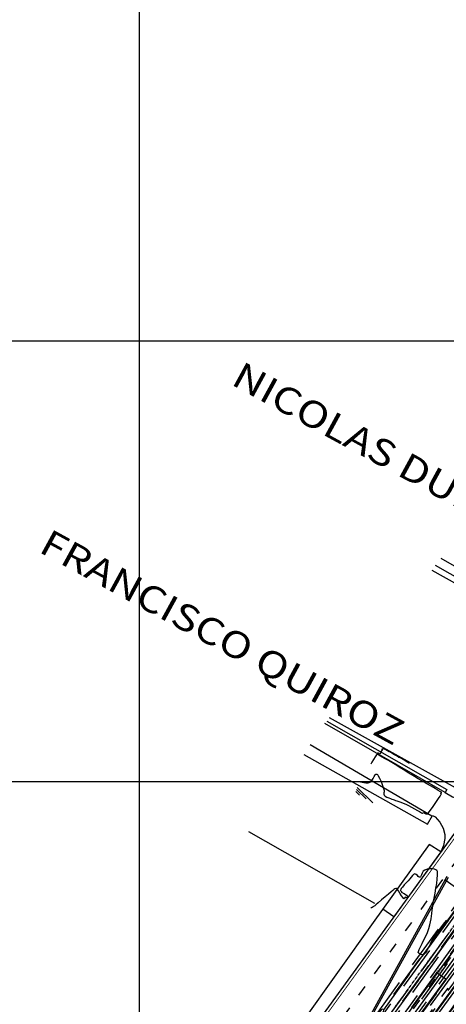
# Model space of a CAD drawing. Units: millimetres. Extents: x 268092 to 550318, y 8654883 to 17327832.
# Drawn here: x 269573 to 269670, y 8665849 to 8666073 of the extents above; entities that cross this region are included whole.
import ezdxf

# ---------------------------------------------------------------- set-up
doc = ezdxf.new("R2010")
doc.units = ezdxf.units.MM
for name, pattern in [('ACAD_ISO03W100', [30, 12, -18]), ('CENTER2', [1.125, 0.75, -0.125, 0.125, -0.125]), ('DASHDOT', [25.4, 12.7, -6.35, 0, -6.35]), ('DASHED', [0.75, 0.5, -0.25])]:
    doc.linetypes.add(name, pattern=pattern)
for name, color, linetype in [('02_TIN', 7, 'Continuous'), ('04_ALI', 7, 'Continuous'), ('Borde de pista proy', 184, 'Continuous'), ('C-ROAD-CNTR', 1, 'CENTER2'), ('C-ROAD-STAN-MAJR', 11, 'Continuous'), ('Cuadricula Coordenadas', 5, 'Continuous'), ('ENCOFRADO', 3, 'Continuous'), ('Muros Medio Jersey', 2, 'Continuous'), ('Señalizacion', 252, 'Continuous'), ('TEXTOS CALLES JR', 2, 'Continuous'), ('TOp_Limite Propiedad', 252, 'Continuous'), ('TOP_Veredas', 252, 'Continuous')]:
    doc.layers.add(name, color=color, linetype=linetype)
doc.styles.add('DATOS-02', font='romand.shx')
doc.styles.add('L140_E1-2000', font='romans.shx', dxfattribs={"height": 6.4})

# ---------------------------------------------------------------- blocks, each defined once
blk = doc.blocks.new('AeccTickLine')
at = {"color": 3}
blk.add_line((0, -2), (0, 2), dxfattribs=at)
blk = doc.blocks.new('LOTES')
at = {"layer": 'TOP_Veredas', "flags": 128}
for points, elevation in [([(269698.68, 8665933.26), (269668.42, 8665950.62)], 26.12), ([(269642.44, 8665913.7), (269669.74, 8665898.2), (269669.34, 8665897.48), (269670.99, 8665896.54), (269673.29, 8665895.78), (269675.07, 8665896.06), (269676.95, 8665896.77), (269678.87, 8665898.44), (269676.78, 8665899.77), (269696.55, 8665928.14), (269698.93, 8665926.48), (269699.4, 8665927.37), (269699.84, 8665928.81), (269699.95, 8665930.01), (269699.74, 8665931.51), (269698.68, 8665933.26), (269697.62, 8665931.71), (269667.16, 8665949.01)], 26.12), ([(269669.34, 8665897.48), (269642.04, 8665913.12)], 26.12), ([(269666.33, 8665892.13), (269638.68, 8665908.28)], 25.81), ([(269637.26, 8665906.14), (269665.29, 8665890.28), (269666.42, 8665892.29), (269667.03, 8665891.95), (269668.08, 8665890.74), (269668.89, 8665889.43), (269669.28, 8665887.96), (269669.23, 8665887.04), (269668.94, 8665885.47), (269668.35, 8665884.01), (269665.7, 8665885.67), (269652.99, 8665867.96), (269636.77, 8665845.29)], 25.81), ([(269668.35, 8665884.01), (269657.65, 8665869.26), (269655.19, 8665871.02)], 25.81)]:
    blk.add_lwpolyline(points, dxfattribs=dict(at, elevation=elevation))
blk = doc.blocks.new('LOTESS')
at = {"layer": 'TOp_Limite Propiedad', "flags": 128}
for points, elevation in [([(269643, 8665914.5), (269673.65, 8665897.47), (269696.21, 8665931.21), (269666.35, 8665947.86)], 26.15), ([(269653.33, 8665872.31), (269624.81, 8665888.53)], 25.73)]:
    blk.add_lwpolyline(points, dxfattribs=dict(at, elevation=elevation))
at = {"layer": 'TOP_Veredas', "linetype": 'Continuous'}
blk.add_blockref('LOTES', (0, 0), dxfattribs=at)
blk = doc.blocks.new('VIA_VIADUCTO')
at = {"color": 253, "true_color": 0xb0b0b0, "flags": 128}
blk.add_lwpolyline([(24.89, -2242.8), (42.11, -2211.59, -0.030857)], format="xyb", dxfattribs=at)
blk.add_lwpolyline([(41.76, -2211.4), (24.54, -2242.61)], dxfattribs=at)
at = {"layer": 'C-ROAD-CNTR', "color": 0, "linetype": 'CENTER2', "lineweight": -3, "flags": 128}
blk.add_lwpolyline([(-816.51, -3673.55), (-352.7, -2833.43), (-347.04, -2822.17), (-345.85, -2819.78), (-344.68, -2817.38, 0.053911), (-314.2, -2741.67), (-313.39, -2739.13), (-312.59, -2736.58), (-312.56, -2736.48), (-310.58, -2730.4), (-308.43, -2724.39, -0.076809), (-278.8, -2666.67), (105.78, -2136.6), (106.14, -2136.1), (106.51, -2135.59), (106.88, -2135.09), (107.24, -2134.58), (107.61, -2134.08), (107.97, -2133.57), (108.34, -2133.07), (108.71, -2132.57), (109.07, -2132.06), (109.44, -2131.56), (109.8, -2131.05), (110.17, -2130.55), (110.53, -2130.04), (110.89, -2129.54), (111.26, -2129.03), (111.62, -2128.53), (111.99, -2128.02), (112.35, -2127.52), (112.71, -2127.01), (113.07, -2126.51), (113.43, -2126), (113.8, -2125.5), (114.16, -2124.99), (114.52, -2124.49), (114.88, -2123.98), (115.24, -2123.48), (115.6, -2122.97), (115.96, -2122.46), (116.31, -2121.96), (116.67, -2121.45), (117.03, -2120.94), (122.83, -2111.67), (128.36, -2102.31), (128.93, -2101.4), (129.49, -2100.5), (130.06, -2099.6), (130.61, -2098.69), (131.17, -2097.78), (131.72, -2096.87), (132.27, -2095.96), (132.81, -2095.05), (133.35, -2094.13), (133.89, -2093.21), (134.42, -2092.29), (134.95, -2091.37), (135.47, -2090.45), (135.99, -2089.53), (136.5, -2088.6), (137.01, -2087.67), (137.52, -2086.74), (138.02, -2085.81), (138.51, -2084.87), (139, -2083.94), (139.49, -2083), (139.97, -2082.06), (140.45, -2081.12), (140.92, -2080.17), (141.38, -2079.22), (141.84, -2078.27), (142.3, -2077.32), (142.75, -2076.37), (143.19, -2075.41), (143.63, -2074.46), (144.06, -2073.5, 0.076165), (158.02, -2022.49), (158.14, -2021.44), (158.25, -2020.4), (158.36, -2019.35), (158.46, -2018.3), (158.55, -2017.25), (158.64, -2016.2), (158.72, -2015.15), (158.8, -2014.09), (158.87, -2013.04), (158.94, -2011.99), (159, -2010.93), (159.05, -2009.88), (159.1, -2008.82), (159.14, -2007.76), (159.18, -2006.7), (159.22, -2005.64), (159.25, -2004.58), (159.27, -2003.52), (159.29, -2002.46), (159.31, -2001.4), (159.32, -2000.34), (159.32, -1999.28), (159.33, -1998.22), (159.32, -1997.15), (159.32, -1996.09), (159.31, -1995.03), (159.29, -1993.96), (159.27, -1992.9), (159.25, -1991.83), (159.22, -1990.77), (159.19, -1989.7), (159.2, -1978.82), (158.94, -1967.89), (158.89, -1967.27), (158.84, -1966.66), (158.79, -1966.04), (158.74, -1965.42), (158.69, -1964.8), (158.64, -1964.18), (158.58, -1963.56), (158.53, -1962.94), (158.48, -1962.33), (158.42, -1961.71), (158.37, -1961.09), (158.32, -1960.47), (158.26, -1959.85), (158.21, -1959.23), (158.15, -1958.61), (158.09, -1957.99), (158.04, -1957.37), (157.98, -1956.75), (157.93, -1956.13), (157.87, -1955.51), (157.81, -1954.89), (157.76, -1954.27), (157.7, -1953.65), (157.64, -1953.03), (157.58, -1952.41), (157.53, -1951.79), (157.47, -1951.17), (157.41, -1950.55), (157.35, -1949.93), (157.29, -1949.31), (157.24, -1948.68), (95.01, -1282.16, -0.015583), (92.68, -1244.57), (82.47, -912.94), (81.78, -901.76), (81.63, -899.38), (81.46, -897, 0.028076), (75.14, -830.52), (74.85, -828.16), (74.55, -825.8), (73.07, -814.39), (36.47, -586.18, -0.027008), (29.63, -521.29), (3, 0.15)], format="xyb", dxfattribs=at)
blk = doc.blocks.new('*U13')
at = {"color": 8, "linetype": 'DASHDOT', "lineweight": -3, "ltscale": 2}
for p, q in [((34.66, -5.45), (-0.3, -1.12)), ((34.35, -7.93), (-0.61, -3.6)), ((34.04, -10.41), (-0.91, -6.08)), ((33.74, -12.89), (-1.22, -8.56)), ((33.43, -15.37), (-1.53, -11.05)), ((33.12, -17.85), (-1.84, -13.53))]:
    blk.add_line(p, q, dxfattribs=at)
at = {"color": 8, "linetype": 'DASHED', "ltscale": 20}
for p, q in [((-0.14, -1.75), (0.01, -0.56)), ((-0.45, -4.23), (-0.3, -3.04)), ((-0.75, -6.71), (-0.61, -5.52)), ((-1.06, -9.19), (-0.91, -8)), ((-1.37, -11.67), (-1.22, -10.48)), ((-1.67, -14.15), (-1.53, -12.96))]:
    blk.add_line(p, q, dxfattribs=at)
at = {"color": 8, "linetype": 'DASHED', "lineweight": -3, "ltscale": 20}
for p, q in [((34.47, -6.03), (34.62, -4.84)), ((34.16, -8.51), (34.31, -7.32)), ((33.86, -10.99), (34, -9.8)), ((33.55, -13.47), (33.7, -12.28)), ((33.24, -15.95), (33.39, -14.76)), ((32.94, -18.43), (33.08, -17.24))]:
    blk.add_line(p, q, dxfattribs=at)
for points in [[(34.47, -6.03), (-0.14, -1.75)], [(-0.11, -1.5), (2.37, -1.8), (2.8, -1.61), (31.65, -5.18), (32.02, -5.47), (34.49, -5.78)], [(34.59, -5.08), (32.11, -4.78), (31.68, -4.98), (2.82, -1.41), (2.46, -1.11), (-0.02, -0.8)], [(0.01, -0.56), (34.62, -4.84)], [(34.16, -8.51), (-0.45, -4.23)], [(-0.42, -3.98), (2.06, -4.29), (2.49, -4.09), (31.35, -7.66), (31.71, -7.95), (34.19, -8.26)], [(34.28, -7.57), (31.8, -7.26), (31.37, -7.46), (2.52, -3.89), (2.15, -3.59), (-0.33, -3.28)], [(-0.3, -3.04), (34.31, -7.32)], [(-0.72, -6.46), (1.76, -6.77), (2.19, -6.57), (31.04, -10.14), (31.41, -10.43), (33.88, -10.74)], [(33.97, -10.05), (31.49, -9.74), (31.06, -9.94), (2.21, -6.37), (1.84, -6.07), (-0.64, -5.77)], [(-0.61, -5.52), (34, -9.8)], [(33.67, -12.53), (31.19, -12.22), (30.76, -12.42), (1.9, -8.85), (1.54, -8.55), (-0.94, -8.25)], [(-0.91, -8), (33.7, -12.28)], [(33.86, -10.99), (-0.75, -6.71)], [(33.36, -15.01), (30.88, -14.7), (30.45, -14.9), (1.6, -11.33), (1.23, -11.03), (-1.25, -10.73)], [(-1.22, -10.48), (33.39, -14.76)], [(33.55, -13.47), (-1.06, -9.19)], [(-1.03, -8.94), (1.45, -9.25), (1.88, -9.05), (30.73, -12.62), (31.1, -12.92), (33.57, -13.22)], [(33.05, -17.49), (30.57, -17.18), (30.14, -17.38), (1.29, -13.81), (0.92, -13.52), (-1.56, -13.21)], [(-1.53, -12.96), (33.08, -17.24)], [(33.24, -15.95), (-1.37, -11.67)], [(-1.34, -11.42), (1.14, -11.73), (1.57, -11.53), (30.43, -15.1), (30.79, -15.4), (33.26, -15.7)], [(32.94, -18.43), (-1.67, -14.15)], [(-1.64, -13.9), (0.84, -14.21), (1.26, -14.01), (30.12, -17.58), (30.49, -17.88), (32.96, -18.18)]]:
    blk.add_lwpolyline(points, dxfattribs=at)
at = {"color": 8, "lineweight": -3}
for points in [[(0.52, -1.52), (0.59, -0.93), (0.24, -0.89), (0.17, -1.48)], [(0.21, -4.01), (0.28, -3.41), (-0.06, -3.37), (-0.14, -3.96)], [(-0.1, -6.49), (-0.02, -5.89), (-0.37, -5.85), (-0.44, -6.44)], [(34.23, -5.7), (34.31, -5.1), (33.96, -5.06), (33.89, -5.65)], [(-0.4, -8.97), (-0.33, -8.37), (-0.68, -8.33), (-0.75, -8.93)], [(33.93, -8.18), (34, -7.58), (33.65, -7.54), (33.58, -8.13)], [(-0.71, -11.45), (-0.64, -10.85), (-0.98, -10.81), (-1.06, -11.41)], [(33.62, -10.66), (33.69, -10.06), (33.35, -10.02), (33.27, -10.62)], [(-1.02, -13.93), (-0.94, -13.33), (-1.29, -13.29), (-1.37, -13.89)], [(33.31, -13.14), (33.39, -12.54), (33.04, -12.5), (32.97, -13.1)], [(33.01, -15.62), (33.08, -15.02), (32.73, -14.98), (32.66, -15.58)], [(32.7, -18.1), (32.77, -17.51), (32.43, -17.46), (32.35, -18.06)]]:
    blk.add_lwpolyline(points, close=True, dxfattribs=at)
blk = doc.blocks.new('*U16')
at = {"color": 8, "linetype": 'DASHDOT', "lineweight": -3, "ltscale": 2}
for p, q in [((34.66, -5.44), (-0.3, -1.12)), ((34.35, -7.93), (-0.61, -3.6)), ((34.04, -10.41), (-0.91, -6.08)), ((33.74, -12.89), (-1.22, -8.56)), ((33.43, -15.37), (-1.53, -11.05)), ((33.12, -17.85), (-1.83, -13.53))]:
    blk.add_line(p, q, dxfattribs=at)
at = {"color": 8, "linetype": 'DASHED', "ltscale": 20}
for p, q in [((-0.14, -1.75), (0.01, -0.56)), ((-0.45, -4.23), (-0.3, -3.04)), ((-0.75, -6.71), (-0.61, -5.52)), ((-1.06, -9.19), (-0.91, -8)), ((-1.37, -11.67), (-1.22, -10.48)), ((-1.67, -14.15), (-1.53, -12.96))]:
    blk.add_line(p, q, dxfattribs=at)
at = {"color": 8, "linetype": 'DASHED', "lineweight": -3, "ltscale": 20}
for p, q in [((34.47, -6.03), (34.62, -4.84)), ((34.16, -8.51), (34.31, -7.32)), ((33.86, -10.99), (34, -9.8)), ((33.55, -13.47), (33.7, -12.28)), ((33.24, -15.95), (33.39, -14.76)), ((32.94, -18.43), (33.08, -17.24))]:
    blk.add_line(p, q, dxfattribs=at)
for points in [[(34.47, -6.03), (-0.14, -1.75)], [(-0.11, -1.5), (2.37, -1.8), (2.8, -1.61), (31.65, -5.17), (32.02, -5.47), (34.49, -5.78)], [(34.59, -5.08), (32.11, -4.78), (31.68, -4.98), (2.82, -1.41), (2.46, -1.11), (-0.02, -0.8)], [(0.01, -0.56), (34.62, -4.84)], [(34.16, -8.51), (-0.45, -4.23)], [(-0.42, -3.98), (2.06, -4.29), (2.49, -4.09), (31.35, -7.66), (31.71, -7.95), (34.19, -8.26)], [(34.28, -7.56), (31.8, -7.26), (31.37, -7.46), (2.52, -3.89), (2.15, -3.59), (-0.33, -3.28)], [(-0.3, -3.04), (34.31, -7.32)], [(-0.72, -6.46), (1.76, -6.77), (2.19, -6.57), (31.04, -10.14), (31.41, -10.43), (33.88, -10.74)], [(33.97, -10.05), (31.49, -9.74), (31.06, -9.94), (2.21, -6.37), (1.84, -6.07), (-0.64, -5.77)], [(-0.61, -5.52), (34, -9.8)], [(33.67, -12.53), (31.19, -12.22), (30.76, -12.42), (1.9, -8.85), (1.54, -8.55), (-0.94, -8.25)], [(-0.91, -8), (33.7, -12.28)], [(33.86, -10.99), (-0.75, -6.71)], [(33.36, -15.01), (30.88, -14.7), (30.45, -14.9), (1.6, -11.33), (1.23, -11.03), (-1.25, -10.73)], [(-1.22, -10.48), (33.39, -14.76)], [(33.55, -13.47), (-1.06, -9.19)], [(-1.03, -8.94), (1.45, -9.25), (1.88, -9.05), (30.73, -12.62), (31.1, -12.91), (33.57, -13.22)], [(33.05, -17.49), (30.57, -17.18), (30.14, -17.38), (1.29, -13.81), (0.92, -13.52), (-1.56, -13.21)], [(-1.53, -12.96), (33.08, -17.24)], [(33.24, -15.95), (-1.37, -11.67)], [(-1.34, -11.42), (1.14, -11.73), (1.57, -11.53), (30.43, -15.1), (30.79, -15.4), (33.27, -15.7)], [(32.94, -18.43), (-1.67, -14.15)], [(-1.64, -13.9), (0.84, -14.21), (1.26, -14.01), (30.12, -17.58), (30.49, -17.88), (32.96, -18.18)]]:
    blk.add_lwpolyline(points, dxfattribs=at)
at = {"color": 8, "lineweight": -3}
for points in [[(0.52, -1.52), (0.59, -0.93), (0.24, -0.89), (0.17, -1.48)], [(0.21, -4.01), (0.28, -3.41), (-0.06, -3.37), (-0.14, -3.96)], [(-0.1, -6.49), (-0.02, -5.89), (-0.37, -5.85), (-0.44, -6.44)], [(34.23, -5.69), (34.31, -5.1), (33.96, -5.06), (33.89, -5.65)], [(-0.4, -8.97), (-0.33, -8.37), (-0.68, -8.33), (-0.75, -8.93)], [(33.93, -8.18), (34, -7.58), (33.65, -7.54), (33.58, -8.13)], [(-0.71, -11.45), (-0.64, -10.85), (-0.98, -10.81), (-1.06, -11.41)], [(33.62, -10.66), (33.69, -10.06), (33.35, -10.02), (33.27, -10.61)], [(-1.02, -13.93), (-0.94, -13.33), (-1.29, -13.29), (-1.36, -13.89)], [(33.31, -13.14), (33.39, -12.54), (33.04, -12.5), (32.97, -13.1)], [(33.01, -15.62), (33.08, -15.02), (32.73, -14.98), (32.66, -15.58)], [(32.7, -18.1), (32.77, -17.5), (32.43, -17.46), (32.35, -18.06)]]:
    blk.add_lwpolyline(points, close=True, dxfattribs=at)
blk = doc.blocks.new('viaductoo')
at = {"layer": 'ENCOFRADO'}
blk.add_line((268669.28, 8665877.71), (268698.45, 8665856.55), dxfattribs=at)
blk.add_blockref('VIA_VIADUCTO', (268627.98, 8668089.84))
at = {"color": 5, "rotation": 61.09011527184735}
for name, p in [('*U13', (268652.62, 8665846.52)), ('*U16', (268665.9, 8665836.89))]:
    blk.add_blockref(name, p, dxfattribs=at)

msp = doc.modelspace()

# ---------------------------------------------------------------- linework, layer by layer
at = {"layer": '02_TIN', "color": 56, "linetype": 'Continuous', "lineweight": -3}
for points, elevation in [([(269658.92739, 8665905.39575), (269658.8402, 8665905.44523), (269658.6341, 8665905.5657), (269658.25923, 8665905.79037), (269657.67479, 8665906.14467), (269656.88975, 8665906.61695), (269656.14987, 8665907.04597), (269655.66655, 8665907.30339), (269655.40546, 8665907.41907), (269655.29326, 8665907.44958), (269655.25844, 8665907.4489), (269655.20601, 8665907.42928), (269655.11304, 8665907.35427), (269654.99923, 8665907.1825), (269654.88388, 8665906.92743), (269654.77356, 8665906.74803), (269654.61402, 8665906.79787), (269654.4841, 8665906.89051)], 26), ([(269656.64676, 8665906.68936), (269656.59385, 8665906.71957), (269656.46163, 8665906.79781), (269656.21532, 8665906.94679), (269655.84766, 8665907.16828), (269655.43293, 8665907.40433), (269655.2079, 8665907.49455), (269655.07858, 8665907.34935), (269655.01775, 8665907.21969), (269654.95871, 8665907.24433), (269654.90423, 8665907.27556)], 25.5), ([(269650.07813, 8665899.92129), (269650.13978, 8665899.91731), (269650.27479, 8665899.8993), (269650.50334, 8665899.85417), (269650.8476, 8665899.77976), (269651.32199, 8665899.70588), (269651.82012, 8665899.70773), (269652.31499, 8665899.84367), (269652.72364, 8665900.18033), (269653.01777, 8665900.65911), (269653.25237, 8665901.15049), (269653.43415, 8665901.46562), (269653.58552, 8665901.61297), (269653.70019, 8665901.65327), (269653.76297, 8665901.65294), (269653.81877, 8665901.63642), (269653.94005, 8665901.54651), (269654.14101, 8665901.28883), (269654.43009, 8665900.77023), (269654.79443, 8665899.95685), (269655.12202, 8665899.11059), (269655.36989, 8665898.3928), (269655.49507, 8665897.96481), (269655.50495, 8665897.65136), (269655.44589, 8665897.38254), (269655.40771, 8665897.13379), (269655.48021, 8665896.88053), (269655.73212, 8665896.64316), (269656.11668, 8665896.44766), (269656.55051, 8665896.27789), (269656.95019, 8665896.11767), (269657.25186, 8665895.98649), (269657.49076, 8665895.89314), (269657.73218, 8665895.8055), (269658.04137, 8665895.69141), (269658.37775, 8665895.57425), (269658.79564, 8665895.43752), (269659.28383, 8665895.27206), (269659.83111, 8665895.06871), (269660.42627, 8665894.81831), (269661.01391, 8665894.5331), (269661.69678, 8665894.17357), (269662.39322, 8665893.79139), (269663.02155, 8665893.43825), (269663.50011, 8665893.16582), (269663.74724, 8665893.02578), (269663.93613, 8665892.90923), (269664.09024, 8665892.81121), (269664.21585, 8665892.76946), (269664.35319, 8665892.84094), (269664.4911, 8665892.91349), (269664.66893, 8665892.80411), (269664.92964, 8665892.61264), (269665.20669, 8665892.54526), (269665.46797, 8665892.8098), (269665.96037, 8665893.44926), (269666.58494, 8665894.31391), (269667.2427, 8665895.254), (269667.8347, 8665896.11978), (269668.19445, 8665896.65829), (269668.3646, 8665896.92196), (269668.41869, 8665897.01299), (269668.42557, 8665897.0295), (269668.41984, 8665897.05127), (269668.38574, 8665897.09428), (269668.31041, 8665897.15621), (269668.25569, 8665897.23037), (269668.36441, 8665897.30582), (269668.47983, 8665897.35991), (269668.49922, 8665897.45124), (269668.50234, 8665897.52624), (269668.43598, 8665897.56783), (269668.25588, 8665897.67195), (269667.76857, 8665897.95391), (269667.04562, 8665898.37292), (269666.15865, 8665898.88818), (269665.17923, 8665899.45888), (269664.17896, 8665900.04421), (269663.22944, 8665900.60338), (269662.40225, 8665901.09558), (269661.6248, 8665901.56551), (269660.96218, 8665901.97231), (269660.37449, 8665902.3377), (269659.82181, 8665902.68335), (269659.26424, 8665903.03095), (269658.66185, 8665903.4022), (269657.97474, 8665903.81877), (269657.21322, 8665904.27353), (269656.44402, 8665904.72819), (269655.71185, 8665905.15776), (269655.06139, 8665905.53725), (269654.53735, 8665905.84166), (269654.18442, 8665906.046), (269654.04731, 8665906.12527), (269653.97149, 8665906.17835), (269653.90046, 8665906.21178), (269653.77016, 8665906.01881), (269653.47096, 8665905.54546), (269653.09187, 8665904.93828), (269652.72188, 8665904.34379), (269652.44997, 8665903.90853)], 26.5), ([(269661.20802, 8665904.10213), (269661.10457, 8665904.16065), (269660.86818, 8665904.29772), (269660.44903, 8665904.54677), (269659.79548, 8665904.94139), (269658.88165, 8665905.49547), (269657.93185, 8665906.06561), (269657.02288, 8665906.59664), (269656.23154, 8665907.03337), (269655.73478, 8665907.27779), (269655.46753, 8665907.38133), (269655.34872, 8665907.40574), (269655.30897, 8665907.40324), (269655.24516, 8665907.38163), (269655.12872, 8665907.30427), (269654.9791, 8665907.12332), (269654.81804, 8665906.81815), (269654.66074, 8665906.45665), (269654.52937, 8665906.27637), (269654.35663, 8665906.30497), (269654.19302, 8665906.41372), (269654.06396, 8665906.50545)], 26.5), ([(269649.38002, 8665898.60566), (269652.89737, 8665895.1645)], 26.5), ([(269649.89572, 8665896.87316), (269649.04768, 8665897.70283)], 25.5), ([(269651.39655, 8665896.01883), (269649.21385, 8665898.15424)], 26), ([(269669.60383, 8665868.53915), (269669.11445, 8665867.89451), (269668.63833, 8665867.27158), (269668.1961, 8665866.69384), (269667.80838, 8665866.18474), (269667.49581, 8665865.76775), (269667.27902, 8665865.46633), (269667.04321, 8665865.11535), (269666.86742, 8665864.83658), (269666.69848, 8665864.55331), (269666.48321, 8665864.18882), (269666.24901, 8665863.74372), (269665.91771, 8665863.07022), (269665.53398, 8665862.29966), (269665.1425, 8665861.5634), (269664.85376, 8665861.08735), (269664.66646, 8665860.84035), (269664.56089, 8665860.74383), (269664.51496, 8665860.71917), (269664.44798, 8665860.69774), (269664.305, 8665860.6721), (269664.0767, 8665860.67379), (269663.77089, 8665860.74279), (269663.43862, 8665860.91873), (269663.22968, 8665861.17158), (269663.25742, 8665861.42364), (269663.43824, 8665861.87176), (269663.73395, 8665862.47863), (269664.10636, 8665863.20692), (269664.5173, 8665864.01932), (269664.92857, 8665864.87852), (269665.30199, 8665865.74719), (269665.59937, 8665866.58801), (269665.83859, 8665867.43403), (269666.00635, 8665868.14729), (269666.12338, 8665868.78304), (269666.21042, 8665869.39652), (269666.28818, 8665870.04299), (269666.37741, 8665870.77768), (269666.49883, 8665871.65585), (269666.6389, 8665872.50703), (269666.8204, 8665873.51331), (269667.02221, 8665874.61327), (269667.22322, 8665875.74549), (269667.40231, 8665876.84853), (269667.53839, 8665877.86097), (269667.61035, 8665878.72138), (269667.60755, 8665879.25896), (269667.56315, 8665879.55357), (269667.51087, 8665879.69091), (269667.47742, 8665879.74038), (269667.40803, 8665879.81365), (269667.24348, 8665879.93799), (269666.94278, 8665880.07266), (269666.47086, 8665880.16565), (269665.83028, 8665880.16467), (269665.21552, 8665880.06181), (269664.71462, 8665879.88746), (269664.37119, 8665879.6004), (269664.13613, 8665879.202), (269663.9584, 8665878.78653), (269663.82318, 8665878.5052), (269663.70869, 8665878.35566), (269663.62001, 8665878.29654), (269663.57074, 8665878.28142), (269663.5081, 8665878.27586), (269663.38956, 8665878.30171), (269663.22425, 8665878.41195), (269663.01508, 8665878.63361), (269662.74574, 8665878.90494), (269662.43406, 8665879.00683), (269662.16046, 8665878.89203), (269661.88354, 8665878.63863), (269661.59144, 8665878.28455), (269661.2723, 8665877.86775), (269660.91426, 8665877.42616), (269660.48837, 8665876.96871), (269660.02678, 8665876.49636), (269659.60933, 8665876.03508), (269659.3608, 8665875.69148), (269659.25106, 8665875.45733), (269659.22398, 8665875.31557), (269659.22618, 8665875.24961), (269659.24334, 8665875.17117), (269659.31808, 8665875.02481), (269659.50939, 8665874.82936), (269659.85133, 8665874.60755), (269660.2876, 8665874.37939), (269660.56426, 8665874.18862), (269660.73527, 8665873.93961), (269660.84605, 8665873.7071), (269660.83851, 8665873.55011), (269660.6746, 8665873.55934), (269660.43191, 8665873.67123), (269660.22582, 8665873.71331), (269660.08111, 8665873.52515), (269659.96457, 8665873.37706), (269659.78539, 8665873.58176), (269659.44963, 8665874.07258), (269659.05883, 8665874.67018), (269658.71449, 8665875.19523), (269658.51815, 8665875.46838), (269658.38873, 8665875.60274), (269658.27005, 8665875.69896), (269658.12398, 8665875.73381), (269657.9326, 8665875.65138), (269657.69991, 8665875.45638), (269657.42062, 8665875.2165), (269657.10668, 8665874.95616), (269656.50491, 8665874.44861), (269655.73402, 8665873.79585), (269654.91275, 8665873.09983), (269654.15983, 8665872.46255), (269653.594, 8665871.98596), (269653.33397, 8665871.77205), (269653.20382, 8665871.68495), (269653.09549, 8665871.62276), (269652.95936, 8665871.54404), (269652.75847, 8665871.42294), (269652.5599, 8665871.30362), (269652.46999, 8665871.24967), (269652.46132, 8665871.24369)], 26.5)]:
    msp.add_lwpolyline(points, dxfattribs=dict(at, elevation=elevation))
at = {"layer": '04_ALI', "color": 210, "linetype": 'Continuous', "lineweight": -3}
msp.add_line((269352.74073, 8665420.58142), (269737.31637, 8665950.65066), dxfattribs=at)
at = {"layer": 'Borde de pista proy', "color": 251}
msp.add_lwpolyline([(269336.85474, 8665426.95307), (269725.69472, 8665962.89995, 0.000694444), (269731.51552, 8665970.94638, 0.00138889), (269734.34891, 8665974.89771, 0.002777781), (269738.98972, 8665981.4848, 0.00347224), (269742.56606, 8665986.69822, 0.00486114), (269746.71474, 8665992.96745, 0.005555623), (269750.16076, 8665998.41829, 0.006944536), (269753.83846, 8666004.5709, 0.007639057), (269756.95313, 8666010.14452, 0.00902799), (269760.10815, 8666016.26049, 0.009722561), (269762.76641, 8666021.9252, 0.076164773), (269775.18225, 8666067.26638, 0.009722561), (269775.78078, 8666073.49511, 0.00902799)], format="xyb", dxfattribs=at)
at = {"layer": 'Borde de pista proy', "color": 251, "const_width": 0.2}
msp.add_lwpolyline([(269337.34038, 8665426.60072), (269726.18036, 8665962.5476, 0.000694444), (269732.00214, 8665970.59538, 0.00138889), (269734.83748, 8665974.54942, 0.002777781), (269739.48212, 8665981.14196, 0.00347224), (269743.06318, 8665986.36225, 0.00486114), (269747.2183, 8665992.64121, 0.005555623), (269750.67144, 8665998.10332, 0.006944536), (269754.35769, 8666004.27024, 0.007639057), (269757.48131, 8666009.85986, 0.00902799), (269760.64626, 8666015.99509, 0.009722561), (269763.31443, 8666021.68092, 0.076164773), (269775.77827, 8666067.19739, 0.009722561), (269776.37904, 8666073.44934, 0.00902799)], format="xyb", dxfattribs=at)
at = {"layer": 'Cuadricula Coordenadas', "color": 8}
for p, q in [((269600, 8664167.09581), (269600, 8668314.35274)), ((268157.18156, 8666000), (271049.13822, 8666000)), ((268157.18156, 8665900), (271049.13822, 8665900))]:
    msp.add_line(p, q, dxfattribs=at)
at = {"layer": 'Muros Medio Jersey', "ltscale": 1.5}
for points in [[(269669.73873, 8665878.44104), (269652.51429, 8665847.2286, -0.030857267)], [(269652.8645, 8665847.03533), (269670.08894, 8665878.24778, -0.030857266)]]:
    msp.add_lwpolyline(points, format="xyb", dxfattribs=at)
at = {"layer": 'Señalizacion', "linetype": 'ACAD_ISO03W100', "ltscale": 0.2}
for points in [[(269352.09321, 8665421.05122), (269736.66884, 8665951.12046, 0.000046188)], [(269355.00708, 8665418.93714), (269739.58272, 8665949.00638, 0.000046188)], [(269672.24688, 8665882.59039), (269340.01144, 8665424.66282, 0.0446134), (269319.83553, 8665390.88808)]]:
    msp.add_lwpolyline(points, format="xyb", dxfattribs=at)

# ---------------------------------------------------------------- block references
msp.add_blockref('LOTESS', (0, 0))
at = {"color": 4}
msp.add_blockref('viaductoo', (1000, 0), dxfattribs=at)
at = {"layer": 'C-ROAD-STAN-MAJR', "color": 11, "linetype": 'Continuous', "lineweight": -3, "xscale": 0.6000000000000001, "yscale": 0.6000000000000001, "zscale": 0.6000000000000001, "rotation": 54.03837804465975}
msp.add_blockref('AeccTickLine', (269668.50179, 8665855.80197), dxfattribs=at)

# ---------------------------------------------------------------- texts
at = {"layer": 'C-ROAD-STAN-MAJR', "color": 11, "linetype": 'Continuous', "lineweight": -3, "insert": (269667.99429, 8665856.17018), "char_height": 0.7, "attachment_point": 8, "rotation": 54.038378, "style": 'DATOS-02'}
msp.add_mtext('1+680', dxfattribs=at)
at = {"layer": 'TEXTOS CALLES JR', "color": 7, "style": 'L140_E1-2000', "width": 1.2}
for s, p in [('NICOLAS DUEÑAS', (269620.47072, 8665990.22268, -52.12084)), ('FRANCISCO QUIROZ', (269576.8361, 8665952.20889, -26.30713))]:
    msp.add_text(s, height=6, rotation=331.3575441, dxfattribs=at).set_placement(p)

doc.saveas('drawing.dxf')
